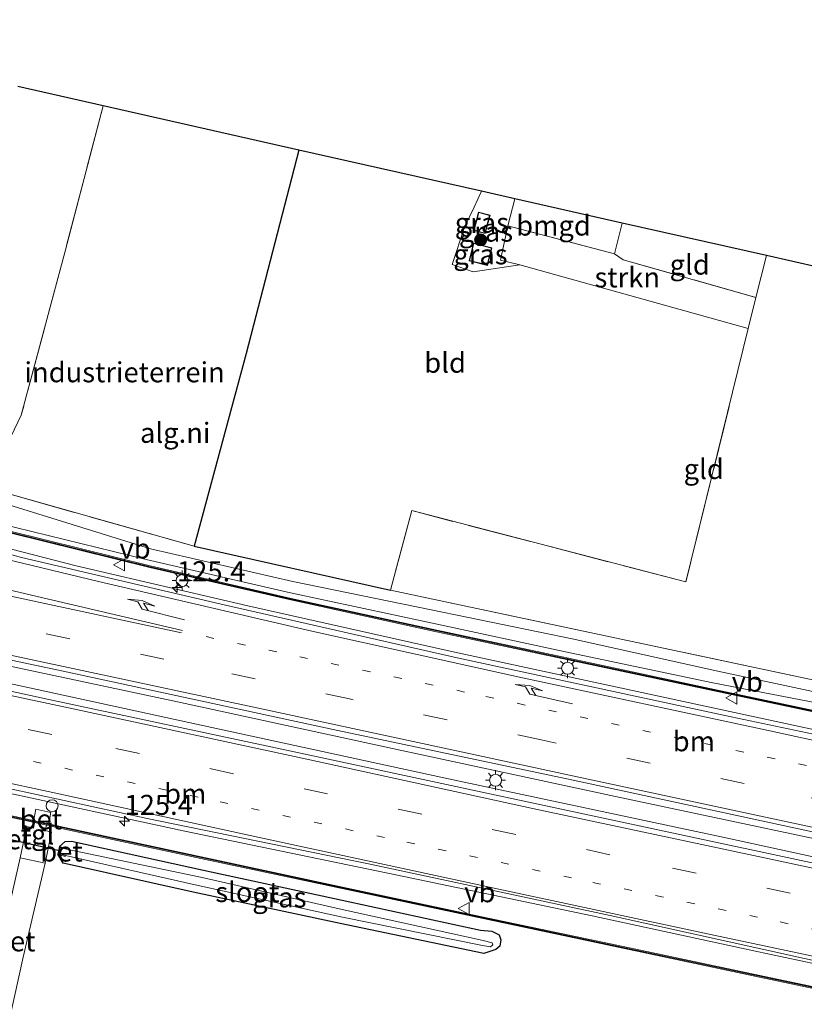
# Model space of a CAD drawing. Units: metres. Extents: x 140000 to 150003, y 406248 to 412500.
# Drawn here: x 142270 to 142368, y 411618 to 411741 of the extents above; entities that cross this region are included whole.
import ezdxf
from ezdxf.enums import TextEntityAlignment as Align

# ---------------------------------------------------------------- set-up
doc = ezdxf.new("R2010")
doc.units = ezdxf.units.M
for name, pattern in [('IE-TERREINAFSCHEIDING', [10, 8, -2]), ('VW-1-3_STREEP', [4, 1, -3]), ('VW-3-9_STREEP', [12, 3, -9])]:
    doc.linetypes.add(name, pattern=pattern)
doc.layers.get('0').update_dxf_attribs({"lineweight": 25})
for name, color, linetype, lineweight in [('B-ME-AM-KILOMETR-S-B1', 7, 'Continuous', 18), ('B-ME-BV-GELEIDECONSTRAUCTIE_GELEIDERAIL_OVERSTAPCONSTRUCTIE-S-B1', 213, 'BV-ANTIVERBLINDINGSSCHERM', 18), ('B-ME-BV-GELEIDECONSTRUCTIE-GELEIDERAIL-L-B1', 213, 'BV-GELEIDERAIL', 18), ('B-ME-GR-BOOM-S-B1', 93, 'Continuous', 18), ('B-ME-GR-STRUIKEN-GV-B6', 93, 'Continuous', 18), ('B-ME-GW-KRUINLIJN-L-B1', 93, 'Continuous', 18), ('B-ME-GW-TEENLIJN-L-B1', 93, 'Continuous', 18), ('B-ME-IE-GRASLAND-GV-B6', 93, 'Continuous', 18), ('B-ME-IE-GRONDWERKLIJN-GROND_INGERICHT-GV-B6', 253, 'Continuous', 18), ('B-ME-IE-GRONDWERKLIJN-GROND_NIETINGERICHT-GV-B6', 253, 'Continuous', 18), ('B-ME-IE-MEUBILAIR_WEGMEUBILAIR-LICHTMAST-S-B1', 8, 'Continuous', 18), ('B-ME-IE-TERREINAFSCHEIDING-RASTERHEKWERK-L-B1', 8, 'IE-TERREINAFSCHEIDING', 18), ('B-ME-KG-KADASTRAAL-DAKRAND-L-B1', 13, 'Continuous', 18), ('B-ME-KW-GELUIDSWERING-GV-B6', 8, 'Continuous', 18), ('B-ME-KW-SCHERM-L-B1', 8, 'Continuous', 18), ('B-ME-OG-WATER-GV-B6', 153, 'Continuous', 18), ('B-ME-VH-VERH_SOORT-BETON-OVERIG-GV-B6', 8, 'IE-TERREINAFSCHEIDING-NATUURLIJK-HOUTWAL', 18), ('B-ME-VH-VERH_SOORT-BITUMEN-GV-B6', 8, 'IE-TERREINAFSCHEIDING-NATUURLIJK-HOUTWAL', 18), ('B-ME-VH-VERH_SOORT-TEGELS-GV-B6', 8, 'Continuous', 18), ('B-ME-VW-MARKERING-13STREEP-045-L-B1', 255, 'VW-1-3_STREEP', 18), ('B-ME-VW-MARKERING-39STREEP-015-L-B1', 255, 'VW-3-9_STREEP', 18), ('B-ME-VW-MARKERING-PIJLRE750-S-B1', 7, 'Continuous', 18), ('B-ME-VW-MARKERING-STREEP-015-L-B1', 7, 'Continuous', 18), ('B-ME-VW-MEUBILAIR_WEGMEUBILAIR-VERKEERSBORD-S-B1', 8, 'Continuous', 18)]:
    doc.layers.add(name, color=color, linetype=linetype, lineweight=lineweight)
for name, color, linetype in [('B-ME-GW-INSTEEKWATERGANG-L-B1', 10, 'Continuous'), ('B-ME-IE-TERREINAFSCHEIDING-HAAGRASTER-L-B1', 10, 'Continuous'), ('B-ME-KG-KADASTRAAL-OPNAMEDTMGRENS-L-B1', 10, 'Continuous'), ('B-ME-KW-DUIKER-L-B1', 10, 'Continuous')]:
    doc.layers.add(name, color=color, linetype=linetype)
doc.styles.add('NLCS-ISO', font='NLCS-ISO.TTF')
doc.linetypes.add('BV-ANTIVERBLINDINGSSCHERM', pattern='A,2,-1,[22,NLCS.SHX,S=1,R=0,X=0,Y=0],-1', length=4)
doc.linetypes.add('BV-GELEIDERAIL', pattern='A,10,-3,[108,NLCS.SHX,S=1,R=0,X=0,Y=0],-3', length=16)
doc.linetypes.add('IE-TERREINAFSCHEIDING-NATUURLIJK-HOUTWAL', pattern='A,7,-1.5,[67,NLCS.SHX,S=0.75,R=45,X=0,Y=0],-1.5,7,-1.5,[70,NLCS.SHX,S=0.75,R=0,X=0,Y=0],-1.5', length=20)

# ---------------------------------------------------------------- blocks, each defined once
blk = doc.blocks.new('hecto')
for p, q in [((0, 0.625), (-0.625, 0)), ((0, -0.625), (0, 0.625)), ((-0.625, 0), (0.625, 0)), ((0.625, 0), (0, -0.625))]:
    blk.add_line(p, q)
blk = doc.blocks.new('pijlr')
for p, q in [((0, 0, 0.1), (5.45, 0, 0.1)), ((5.45, -0.75, 0.1), (4.7, 0, 0.1)), ((6.2, -0.75, 0.1), (5.45, 0, 0.1)), ((4, -0.75, 0.1), (5.45, -0.75, 0.1)), ((5.7, -1.05, 0.1), (4, -0.75, 0.1)), ((7.5, -0.75, 0.1), (5.7, -1.05, 0.1)), ((7.5, -0.75, 0.1), (6.2, -0.75, 0.1))]:
    blk.add_line(p, q)
blk = doc.blocks.new('boom')
h = blk.add_hatch(color=256)
edge = h.paths.add_edge_path()
edge.add_arc((0, 0), 0.75, 0, 360)
blk.add_circle((0, 0), 0.75)
blk = doc.blocks.new('lantaarnpaal')
for p, q in [((0, 0.75), (0, 1.25)), ((-0.75, 0), (-1.25, 0)), ((-0.88, 0.88), (-0.53, 0.53)), ((0.53, 0.53), (0.88, 0.88)), ((0.75, 0), (1.25, 0)), ((-0.53, -0.53), (-0.88, -0.88)), ((0, -0.75), (0, -1.25)), ((0.53, -0.53), (0.88, -0.88))]:
    blk.add_line(p, q)
blk.add_circle((0, 0), 0.75)
blk = doc.blocks.new('verkeersbord')
for p, q in [((0, 0.75), (-0.75, -0.625)), ((0.75, -0.625), (0, 0.75)), ((-0.75, -0.625), (0.75, -0.625))]:
    blk.add_line(p, q)
blk = doc.blocks.new('dtb')
blk.add_circle((0, 0), 0.75)

msp = doc.modelspace()

# ---------------------------------------------------------------- linework, layer by layer
at = {"layer": 'B-ME-BV-GELEIDECONSTRUCTIE-GELEIDERAIL-L-B1'}
for points in [[(142093.933, 411730.462, 3.448), (142102.2, 411727.699, 3.996), (142111.05, 411724.663, 4.272), (142129.855, 411718.592, 4.4), (142148.823, 411712.681, 4.556), (142162.001, 411708.591, 4.652), (142176.88, 411703.803, 4.672), (142198.149, 411697.153, 4.692), (142219.172, 411690.25, 4.692), (142233.398, 411685.702, 4.692), (142244.979, 411682.011, 4.676), (142253.175, 411679.315, 4.656), (142263.517, 411676.389, 4.66), (142276.933, 411672.939, 4.664), (142298.36, 411667.968, 4.704), (142323.929, 411662.21, 4.756), (142346.897, 411657.287, 4.772), (142370.549, 411652.154, 4.708), (142386.9277, 411648.51, 4.792)], [(142059.806, 411711.579, 5.293), (142072.467, 411707.895, 5.265), (142084.382, 411704.462, 5.177), (142101.854, 411699.649, 5.057), (142116.346, 411695.648, 5.037), (142135.84, 411690.546, 4.997), (142150.047, 411686.973, 4.997), (142162.824, 411683.822, 4.997), (142182.387, 411679.227, 4.985), (142206.863, 411673.788, 4.993), (142232.875, 411668.114, 4.973), (142262.614, 411661.737, 4.929), (142289.578, 411655.988, 4.905), (142317.347, 411649.962, 4.905), (142344.183, 411644.193, 4.905), (142368.853, 411638.945, 4.905), (142383.8684, 411635.6737, 4.9339)], [(142383.5419, 411633.4877, 5.075), (142357.554, 411639.139, 5.167), (142323.362, 411646.412, 5.195), (142293.858, 411652.783, 5.131), (142267.284, 411658.553, 5.107), (142241.632, 411664.118, 5.091), (142217.325, 411669.43, 5.087), (142192.124, 411674.952, 5.059), (142163.455, 411681.438, 5.055), (142134.954, 411688.481, 5.067), (142106.901, 411695.841, 5.219), (142082.518, 411702.576, 5.251), (142059.21, 411709.332, 5.247)], [(142380.9533, 411620.7939, 4.9), (142361.425, 411624.967, 4.9), (142341.281, 411629.314, 4.9), (142316.802, 411634.417, 4.9), (142290.488, 411639.865, 4.9), (142266.969, 411644.929, 4.904), (142237.036, 411651.488, 5), (142208.31, 411657.626, 5.1), (142178.543, 411664.096, 5.1), (142154.944, 411669.031, 5.096), (142131.574, 411673.774, 5.14), (142109.813, 411678.065, 5.24), (142101.365, 411679.689, 5.248), (142088.186, 411682.026, 5.264), (142077.637, 411683.758, 5.264), (142069.945, 411684.943, 5.204), (142061.146, 411686.289, 5.168), (142053.446, 411687.6, 4.98)]]:
    msp.add_polyline3d(points, dxfattribs=at)
at = {"layer": 'B-ME-GR-STRUIKEN-GV-B6'}
msp.add_polyline3d([(142360.722, 411702.524, 2.92), (142332.237, 411710.495, 3.057), (142329.836, 411711.072, 2.997), (142330.759, 411715.319, 2.773), (142344.074, 411711.845, 2.773), (142345.153, 411711.115, 2.947), (142361.677, 411706.388, 2.91), (142360.722, 411702.524, 2.92)], dxfattribs=at)
at = {"layer": 'B-ME-GW-INSTEEKWATERGANG-L-B1'}
for points in [[(142274.8615, 411637.9512, 4.1181), (142275.579, 411638.5912, 3.9318), (142276.3698, 411638.6249, 3.9234), (142292.8223, 411635.019, 3.8454), (142310.1073, 411631.2517, 3.8418), (142327.3584, 411627.5464, 3.8424), (142328.7675, 411627.3824, 3.888), (142329.6681, 411626.9656, 3.8647), (142329.9074, 411626.3324, 3.8261), (142329.7755, 411625.5304, 3.7667)], [(142329.7755, 411625.5304, 3.7667), (142329.2733, 411625.1272, 3.7938), (142327.7849, 411624.6118, 3.7838), (142309.8467, 411628.3697, 3.7673), (142291.5374, 411632.2769, 3.7028), (142275.3255, 411635.8916, 3.799), (142274.6526, 411636.9819, 4.0774)]]:
    msp.add_polyline3d(points, dxfattribs=at)
at = {"layer": 'B-ME-GW-KRUINLIJN-L-B1'}
msp.add_polyline3d([(142095.8885, 411735.3239, 2.9404), (142099.9499, 411734.4411, 2.9952), (142118.4342, 411728.4224, 3.2915), (142137.0001, 411722.4718, 3.4525), (142156.2547, 411716.8416, 3.5194), (142173.2224, 411711.0632, 3.609), (142183.8884, 411707.8336, 3.6342), (142201.6133, 411702.1333, 3.7545), (142218.6728, 411696.2984, 3.6986), (142236.3924, 411690.5107, 3.6471), (142252.6828, 411685.3748, 3.7244), (142262.0617, 411681.5911, 3.6527), (142263.0685, 411679.7807, 3.7166), (142264.07, 411679.2436, 3.694), (142267.2971, 411678.2462, 3.749), (142285.6647, 411673.75, 3.6882), (142303.6745, 411669.5803, 3.7074), (142320.7726, 411665.9181, 3.6345), (142338.5095, 411662.1088, 3.7416), (142356.3189, 411658.3651, 3.8466), (142370.9473, 411655.537, 3.7878), (142385.9761, 411651.7901, 3.7222), (142387.435, 411651.662, 3.525)], dxfattribs=at)
at = {"layer": 'B-ME-GW-TEENLIJN-L-B1'}
msp.add_polyline3d([(142265.9684, 411681.3352, 3.0954), (142286.2045, 411675.0669, 3.199), (142303.9715, 411670.9825, 3.0827), (142321.2162, 411667.4798, 3.0016), (142338.9775, 411663.8278, 3.0895), (142356.3438, 411659.9462, 3.2195), (142369.9425, 411657.0177, 3.3093)], dxfattribs=at)
at = {"layer": 'B-ME-IE-GRASLAND-GV-B6'}
for points in [[(142075.881, 411740.659, 3.132), (142095.8885, 411735.3239, 2.9404), (142099.9499, 411734.4411, 2.9952), (142118.4342, 411728.4224, 3.2915), (142137.0001, 411722.4718, 3.4525), (142156.2547, 411716.8416, 3.5194), (142173.2224, 411711.0632, 3.609), (142183.8884, 411707.8336, 3.6342), (142201.6133, 411702.1333, 3.7545), (142218.6728, 411696.2984, 3.6986), (142236.3924, 411690.5107, 3.6471), (142252.6828, 411685.3748, 3.7244), (142262.0617, 411681.5911, 3.6527), (142263.0685, 411679.7807, 3.7166), (142264.07, 411679.2436, 3.694), (142267.2971, 411678.2462, 3.749), (142285.6647, 411673.75, 3.6882), (142303.6745, 411669.5803, 3.7074), (142320.7726, 411665.9181, 3.6345), (142338.5095, 411662.1088, 3.7416), (142356.3189, 411658.3651, 3.8466), (142370.9473, 411655.537, 3.7878)], [(142386.227, 411648.298, 3.88), (142358.604, 411654.109, 3.864), (142324.459, 411661.479, 3.856), (142295.561, 411668.05, 3.872), (142270.125, 411674.007, 3.816), (142257.906, 411677.365, 3.812), (142248.877, 411680.11, 3.808), (142237.936, 411683.665, 3.824), (142225.115, 411687.687, 3.824), (142217.104, 411690.218, 3.768), (142206.867, 411693.645, 3.764), (142165.93, 411706.827, 3.736), (142129.75, 411718.021, 3.536), (142100.707, 411727.201, 3.344), (142066.771, 411737.842, 3.18)], [(142091.4635, 411733.2726, 3.2303), (142102.8703, 411729.6214, 3.2966), (142114.1744, 411725.9979, 3.364), (142125.8302, 411722.4625, 3.4554), (142137.3162, 411718.8875, 3.5337), (142148.7653, 411715.3584, 3.6226), (142160.2238, 411711.7545, 3.6749), (142165.9521, 411709.9692, 3.6958), (142171.7154, 411708.1669, 3.63), (142183.1501, 411704.5558, 3.6613), (142200.3238, 411699.1352, 3.6902), (142217.3726, 411693.4226, 3.7168), (142234.2637, 411687.5873, 3.7541), (142251.3862, 411681.9994, 3.7777), (142268.6741, 411677.0605, 3.8006), (142286.1464, 411672.7399, 3.8061), (142303.7235, 411668.6977, 3.8073), (142321.2953, 411664.8534, 3.8027), (142338.8768, 411661.1063, 3.8054), (142356.495, 411657.3482, 3.7994), (142371.1842, 411654.2285, 3.8073)], [(142332.237, 411710.495, 3.057), (142326.418, 411709.599, 3.037), (142323.833, 411710.505, 2.977), (142325.362, 411715.157, 2.949), (142326.553, 411717.687, 2.937), (142327.485, 411719.642, 2.901), (142331.651, 411718.701, 2.773), (142330.759, 411715.319, 2.773), (142329.836, 411711.072, 2.997), (142332.237, 411710.495, 3.057)], [(142328.545, 411716.671, 3.054), (142327.11, 411717.048, 2.942), (142326.506, 411714.754, 2.942), (142327.941, 411714.377, 3.054), (142328.545, 411716.671, 3.054)], [(142059.234, 411709.425, 4.467), (142060.02, 411712.387, 4.425), (142081.903, 411705.916, 4.533), (142104.554, 411699.538, 4.381), (142133.715, 411691.868, 4.285), (142153, 411686.99, 4.229), (142177.509, 411681.058, 4.217), (142206.862, 411674.412, 4.217), (142241.16, 411667.064, 4.205), (142275.325, 411659.834, 4.125), (142309.548, 411652.43, 4.125), (142338.917, 411646.227, 4.141), (142373.921, 411638.651, 4.145)], [(142328.214, 411710.397, 2.978), (142328.769, 411712.603, 2.978), (142326.479, 411713.179, 2.978), (142325.925, 411710.972, 2.978), (142328.214, 411710.397, 2.978)], [(142383.46, 411632.768, 4.375), (142355.465, 411638.735, 4.443), (142329.29, 411644.349, 4.455), (142303.176, 411649.961, 4.595), (142273.528, 411656.303, 4.467), (142243.307, 411662.905, 4.371), (142243.64, 411663.87, 4.315), (142228.381, 411667.043, 4.247), (142211.999, 411670.618, 4.247), (142200.361, 411673.166, 4.243), (142188.764, 411675.678, 4.239), (142175.917, 411678.634, 4.243), (142162.173, 411681.85, 4.243), (142150.237, 411684.716, 4.239), (142137.746, 411687.812, 4.243), (142125.488, 411691.002, 4.287), (142114.6, 411693.883, 4.315), (142099.205, 411698.009, 4.343), (142081.516, 411703.171, 4.427), (142069.77, 411706.527, 4.467), (142059.234, 411709.425, 4.467)], [(142371.2258, 411654.4241, 3.8073), (142356.5367, 411657.5439, 3.7994), (142338.9185, 411661.3019, 3.8054), (142321.3375, 411665.0489, 3.8027), (142303.7672, 411668.8929, 3.8073), (142286.1928, 411672.9344, 3.8061), (142268.7256, 411677.2538, 3.8006), (142251.4447, 411682.1907, 3.7777), (142234.3274, 411687.7769, 3.7541), (142217.437, 411693.612, 3.7168)], [(142265.9684, 411681.3352, 3.0954), (142286.2045, 411675.0669, 3.199), (142303.9715, 411670.9825, 3.0827), (142321.2162, 411667.4798, 3.0016), (142338.9775, 411663.8278, 3.0895), (142356.3438, 411659.9462, 3.2195), (142369.9425, 411657.0177, 3.3093)], [(142370.9473, 411655.537, 3.7878), (142356.3189, 411658.3651, 3.8466), (142338.5095, 411662.1088, 3.7416), (142320.7726, 411665.9181, 3.6345), (142303.6745, 411669.5803, 3.7074), (142285.6647, 411673.75, 3.6882), (142267.2971, 411678.2462, 3.749)], [(142258.162, 411647.43, 4.232), (142285.795, 411641.461, 4.236), (142313.398, 411635.785, 4.204), (142343.502, 411629.373, 4.204), (142372.435, 411622.949, 4.204)], [(142257.9, 411643.9365, 3.9423), (142271.763, 411640.9425, 3.8782), (142271.6135, 411640.255, 3.9291), (142270.7942, 411640.4327, 3.9327), (142269.9795, 411636.5329, 3.9095), (142264.4467, 411612.2266, 3.4001)], [(142379.1455, 411618.3044, 3.977), (142363.5342, 411621.5869, 3.972), (142345.9366, 411625.31, 3.9588), (142328.3199, 411629.0344, 3.9573), (142310.7286, 411632.7768, 3.948), (142293.1268, 411636.5521, 3.9411), (142275.5575, 411640.3276, 3.9248), (142273.2881, 411640.8178, 3.8572), (142273.308, 411640.9022, 3.8509), (142273.5258, 411640.8539, 3.85), (142273.7816, 411642.1836, 3.85), (142271.9171, 411642.6214, 3.7409), (142271.6569, 411641.2689, 3.8576), (142271.8254, 411641.2293, 3.8569), (142271.8055, 411641.1379, 3.8637), (142257.9422, 411644.132, 3.9423)], [(142267.5761, 411611.5212, 3.4939), (142270.3438, 411624.1703, 3.6423), (142273.0709, 411635.8621, 3.8962), (142273.8857, 411639.7619, 3.9193), (142273.0805, 411639.9366, 3.9228), (142273.2422, 411640.6231, 3.8717), (142275.5154, 411640.1321, 3.9248), (142293.0848, 411636.3566, 3.9411), (142310.6868, 411632.5812, 3.948), (142328.2784, 411628.8388, 3.9573), (142345.8952, 411625.1143, 3.9588), (142363.493, 411621.3912, 3.972), (142379.1043, 411618.1086, 3.977)], [(142292.8223, 411635.019, 3.8454), (142276.3698, 411638.6249, 3.9234), (142275.579, 411638.5912, 3.9318), (142274.8615, 411637.9512, 4.1181), (142274.6526, 411636.9819, 4.0774), (142275.3255, 411635.8916, 3.799), (142291.5374, 411632.2769, 3.7028), (142309.8467, 411628.3697, 3.7673), (142327.7849, 411624.6118, 3.7838), (142329.2733, 411625.1272, 3.7938), (142329.7755, 411625.5304, 3.7667), (142329.9074, 411626.3324, 3.8261), (142329.6681, 411626.9656, 3.8647), (142328.7675, 411627.3824, 3.888), (142327.3584, 411627.5464, 3.8424), (142310.1073, 411631.2517, 3.8418), (142292.8223, 411635.019, 3.8454)], [(142274.6526, 411636.9819, 4.0774), (142274.8629, 411636.9316, 4.0948), (142275.5863, 411636.7266, 3.3196), (142275.6135, 411636.8229, 3.3196), (142291.8022, 411633.1918, 3.3461), (142310.134, 411629.1668, 3.3717), (142327.6183, 411625.6014, 3.407), (142328.5885, 411625.434, 3.472), (142328.8951, 411625.682, 3.4755), (142328.804, 411625.9556, 3.5046), (142327.6647, 411626.2328, 3.4392), (142309.718, 411630.1996, 3.4119), (142292.6467, 411634.0731, 3.3699), (142275.7651, 411637.6178, 3.3803), (142275.7908, 411637.7144, 3.3803), (142275.1157, 411637.8938, 4.0928), (142274.8615, 411637.9512, 4.1181), (142275.579, 411638.5912, 3.9318), (142276.3698, 411638.6249, 3.9234), (142292.8223, 411635.019, 3.8454), (142310.1073, 411631.2517, 3.8418), (142327.3584, 411627.5464, 3.8424), (142328.7675, 411627.3824, 3.888), (142329.6681, 411626.9656, 3.8647), (142329.9074, 411626.3324, 3.8261), (142329.7755, 411625.5304, 3.7667), (142329.2733, 411625.1272, 3.7938), (142327.7849, 411624.6118, 3.7838), (142309.8467, 411628.3697, 3.7673), (142291.5374, 411632.2769, 3.7028), (142275.3255, 411635.8916, 3.799), (142274.6526, 411636.9819, 4.0774)]]:
    msp.add_polyline3d(points, dxfattribs=at)
at = {"layer": 'B-ME-IE-GRONDWERKLIJN-GROND_INGERICHT-GV-B6'}
for points in [[(142291.647, 411675.386, 3.002), (142269.013, 411681.784, 3.074), (142265.781, 411682.742, 3.074), (142270.111, 411691.748, 3.122), (142275.56, 411712.192, 3.074), (142280.301, 411730.3, 3.122), (142304.706, 411724.788, 3.242), (142298.128, 411699.43, 3.07), (142291.647, 411675.386, 3.002)], [(142316.144, 411669.93, 3.054), (142291.647, 411675.386, 3.002), (142298.128, 411699.43, 3.07), (142304.706, 411724.788, 3.242), (142327.485, 411719.642, 2.901), (142326.553, 411717.687, 2.937), (142325.362, 411715.157, 2.949), (142323.833, 411710.505, 2.977), (142326.418, 411709.599, 3.037), (142332.237, 411710.495, 3.057), (142360.722, 411702.524, 2.92), (142352.954, 411670.936, 3.096), (142318.807, 411679.828, 3.012), (142316.144, 411669.93, 3.054)], [(142330.759, 411715.319, 2.773), (142331.651, 411718.701, 2.773), (142345.025, 411715.681, 2.777), (142344.074, 411711.845, 2.773), (142330.759, 411715.319, 2.773)], [(142361.677, 411706.388, 2.91), (142345.153, 411711.115, 2.947), (142344.074, 411711.845, 2.773), (142345.025, 411715.681, 2.777), (142363.002, 411711.62, 2.883), (142361.677, 411706.388, 2.91)], [(142370.325, 411658.396, 3.27), (142316.144, 411669.93, 3.054), (142318.807, 411679.828, 3.012), (142352.954, 411670.936, 3.096), (142360.722, 411702.524, 2.92), (142361.677, 411706.388, 2.91), (142363.002, 411711.62, 2.883), (142382.702, 411707.17, 2.998), (142370.325, 411658.396, 3.27)]]:
    msp.add_polyline3d(points, dxfattribs=at)
at = {"layer": 'B-ME-IE-GRONDWERKLIJN-GROND_NIETINGERICHT-GV-B6'}
for points in [[(142269.683, 411732.698, 3.081), (142280.301, 411730.3, 3.122), (142275.56, 411712.192, 3.074), (142270.111, 411691.748, 3.122), (142265.781, 411682.742, 3.074)], [(142269.013, 411681.784, 3.074), (142291.647, 411675.386, 3.002), (142316.144, 411669.93, 3.054), (142370.325, 411658.396, 3.27)], [(142369.9425, 411657.0177, 3.3093), (142356.3438, 411659.9462, 3.2195), (142338.9775, 411663.8278, 3.0895), (142321.2162, 411667.4798, 3.0016), (142303.9715, 411670.9825, 3.0827), (142286.2045, 411675.0669, 3.199), (142265.9684, 411681.3352, 3.0954)]]:
    msp.add_polyline3d(points, dxfattribs=at)
at = {"layer": 'B-ME-IE-TERREINAFSCHEIDING-HAAGRASTER-L-B1'}
msp.add_line((142291.647, 411675.386, 3.002), (142316.144, 411669.93, 3.054), dxfattribs=at)
msp.add_polyline3d([(142304.706, 411724.788, 3.242), (142298.128, 411699.43, 3.07), (142291.647, 411675.386, 3.002)], dxfattribs=at)
at = {"layer": 'B-ME-IE-TERREINAFSCHEIDING-RASTERHEKWERK-L-B1'}
for p, q in [((142330.759, 411715.319, 2.773), (142331.651, 411718.701, 2.773)), ((142269.013, 411681.784, 3.074), (142291.647, 411675.386, 3.002))]:
    msp.add_line(p, q, dxfattribs=at)
for points in [[(142280.301, 411730.3, 3.122), (142275.56, 411712.192, 3.074), (142270.111, 411691.748, 3.122), (142265.781, 411682.742, 3.074)], [(142345.025, 411715.681, 2.777), (142344.074, 411711.845, 2.773), (142330.759, 411715.319, 2.773)], [(142363.002, 411711.62, 2.883), (142361.677, 411706.388, 2.91), (142345.153, 411711.115, 2.947), (142344.074, 411711.845, 2.773)], [(142382.702, 411707.17, 2.998), (142370.325, 411658.396, 3.27), (142316.144, 411669.93, 3.054)], [(142361.677, 411706.388, 2.91), (142360.722, 411702.524, 2.92), (142352.954, 411670.936, 3.096), (142318.807, 411679.828, 3.012), (142316.144, 411669.93, 3.054)]]:
    msp.add_polyline3d(points, dxfattribs=at)
at = {"layer": 'B-ME-KG-KADASTRAAL-DAKRAND-L-B1'}
for points in [[(142327.146, 411716.987, 4.57), (142328.484, 411716.635, 4.502), (142327.905, 411714.438, 4.41), (142326.567, 411714.79, 4.406), (142327.146, 411716.987, 4.57)], [(142325.985, 411711.008, 4.366), (142326.516, 411713.118, 4.306), (142328.708, 411712.567, 4.066), (142328.177, 411710.457, 4.074), (142325.985, 411711.008, 4.366)]]:
    msp.add_polyline3d(points, dxfattribs=at)
at = {"layer": 'B-ME-KG-KADASTRAAL-OPNAMEDTMGRENS-L-B1'}
msp.add_polyline3d([(142382.702, 411707.17, 2.998), (142363.002, 411711.62, 2.883), (142345.025, 411715.681, 2.777), (142331.651, 411718.701, 2.773), (142327.485, 411719.642, 2.901), (142304.706, 411724.788, 3.242), (142280.301, 411730.3, 3.122), (142269.683, 411732.698, 3.081)], dxfattribs=at)
at = {"layer": 'B-ME-KW-DUIKER-L-B1'}
msp.add_line((142275.0197, 411637.3616, 3.373), (142268.8531, 411638.7699, 3.4161), dxfattribs=at)
at = {"layer": 'B-ME-KW-GELUIDSWERING-GV-B6'}
for points in [[(142371.1842, 411654.2285, 3.8073), (142356.495, 411657.3482, 3.7994), (142338.8768, 411661.1063, 3.8054), (142321.2953, 411664.8534, 3.8027), (142303.7235, 411668.6977, 3.8073), (142286.1464, 411672.7399, 3.8061), (142268.6741, 411677.0605, 3.8006), (142251.3862, 411681.9994, 3.7777), (142234.2637, 411687.5873, 3.7541), (142217.3726, 411693.4226, 3.7168), (142200.3238, 411699.1352, 3.6902), (142183.1501, 411704.5558, 3.6613), (142171.7154, 411708.1669, 3.63), (142165.9521, 411709.9692, 3.6958), (142160.2238, 411711.7545, 3.6749), (142148.7653, 411715.3584, 3.6226), (142137.3162, 411718.8875, 3.5337), (142125.8302, 411722.4625, 3.4554), (142114.1744, 411725.9979, 3.364), (142102.8703, 411729.6214, 3.2966), (142091.4635, 411733.2726, 3.2303), (142080.0829, 411736.8979, 3.1566), (142068.6617, 411740.631, 3.0876), (142067.5413, 411741.0397, 3.0817)], [(142091.5244, 411733.4632, 3.2303), (142102.9313, 411729.8119, 3.2966), (142114.2339, 411726.1888, 3.364), (142125.889, 411722.6537, 3.4554), (142137.3754, 411719.0786, 3.5337), (142148.8247, 411715.5494, 3.6226), (142160.2836, 411711.9454, 3.6749), (142166.0116, 411710.1602, 3.6958), (142171.7753, 411708.3578, 3.63), (142183.2103, 411704.7465, 3.6613), (142200.3857, 411699.3254, 3.6902), (142217.437, 411693.612, 3.7168), (142234.3274, 411687.7769, 3.7541), (142251.4447, 411682.1907, 3.7777), (142268.7256, 411677.2538, 3.8006), (142286.1928, 411672.9344, 3.8061), (142303.7672, 411668.8929, 3.8073), (142321.3375, 411665.0489, 3.8027), (142338.9185, 411661.3019, 3.8054), (142356.5367, 411657.5439, 3.7994), (142371.2258, 411654.4241, 3.8073)], [(142379.1043, 411618.1086, 3.977), (142363.493, 411621.3912, 3.972), (142345.8952, 411625.1143, 3.9588), (142328.2784, 411628.8388, 3.9573), (142310.6868, 411632.5812, 3.948), (142293.0848, 411636.3566, 3.9411), (142275.5154, 411640.1321, 3.9248), (142273.2422, 411640.6231, 3.8717), (142271.763, 411640.9425, 3.8782), (142257.9, 411643.9365, 3.9423), (142240.3199, 411647.7282, 3.9882), (142222.7479, 411651.5341, 4.0343), (142205.1141, 411655.3464, 4.0758), (142187.5139, 411659.1644, 4.0845), (142169.8533, 411662.8984, 4.0943), (142152.217, 411666.5634, 4.1167), (142129.0972, 411671.2431, 4.1894), (142110.9676, 411674.8079, 4.2508), (142093.3061, 411678.1954, 4.2646), (142075.6391, 411681.1867, 4.2498), (142057.7963, 411684.0048, 4.2132), (142052.7312, 411684.9039, 4.1883), (142052.7826, 411685.0979, 4.1884)], [(142052.7826, 411685.0979, 4.1884), (142057.8294, 411684.2021, 4.2132), (142075.6714, 411681.3841, 4.2498), (142093.3416, 411678.3923, 4.2646), (142111.0058, 411675.0043, 4.2508), (142129.1363, 411671.4393, 4.1894), (142152.2572, 411666.7593, 4.1167), (142169.8943, 411663.0942, 4.0943), (142187.5557, 411659.3599, 4.0845), (142205.1564, 411655.5418, 4.0758), (142222.7902, 411651.7296, 4.0343), (142240.3621, 411647.9237, 3.9882), (142257.9422, 411644.132, 3.9423), (142271.8055, 411641.1379, 3.8637), (142273.2881, 411640.8178, 3.8572), (142275.5575, 411640.3276, 3.9248), (142293.1268, 411636.5521, 3.9411), (142310.7286, 411632.7768, 3.948), (142328.3199, 411629.0344, 3.9573), (142345.9366, 411625.31, 3.9588), (142363.5342, 411621.5869, 3.972), (142379.1455, 411618.3044, 3.977)]]:
    msp.add_polyline3d(points, dxfattribs=at)
at = {"layer": 'B-ME-KW-SCHERM-L-B1'}
for points in [[(142371.205, 411654.3263, 8.0073), (142356.5158, 411657.446, 7.9994), (142338.8977, 411661.2041, 8.0054), (142321.3164, 411664.9512, 8.0027), (142303.7453, 411668.7953, 8.0073), (142286.1696, 411672.8372, 8.0061), (142268.6999, 411677.1571, 8.0006), (142251.4154, 411682.095, 7.9777), (142234.2955, 411687.6821, 7.9541), (142217.4048, 411693.5173, 7.9168), (142200.3547, 411699.2303, 7.8902), (142183.2041, 411704.6436, 7.8614), (142183.1327, 411704.6665, 8.8817), (142171.7453, 411708.2623, 8.83), (142165.9819, 411710.0647, 8.8958), (142160.2537, 411711.8499, 8.8749), (142148.795, 411715.4539, 8.8226), (142137.3458, 411718.9831, 8.7337), (142125.8596, 411722.5581, 8.6554), (142114.2042, 411726.0934, 8.564), (142102.9008, 411729.7167, 8.4966), (142091.494, 411733.3679, 8.4303)], [(142052.7569, 411685.0009, 11.7884), (142057.8129, 411684.1034, 11.8132), (142075.6552, 411681.2854, 11.8498), (142093.3239, 411678.2939, 11.8646), (142110.9867, 411674.9061, 11.8508), (142129.1168, 411671.3412, 11.7894), (142152.2371, 411666.6614, 11.7167), (142169.8738, 411662.9963, 11.6943), (142187.5348, 411659.2622, 11.6845), (142205.1352, 411655.4441, 11.6758), (142222.769, 411651.6318, 11.6343), (142240.341, 411647.826, 11.5882), (142257.9211, 411644.0342, 11.5423), (142275.5365, 411640.2298, 11.5248), (142293.1058, 411636.4543, 11.5411), (142310.7077, 411632.679, 11.548), (142328.2991, 411628.9366, 11.5573), (142345.9159, 411625.2122, 11.5588), (142363.5136, 411621.489, 11.572), (142379.0657, 411618.219, 11.577)]]:
    msp.add_polyline3d(points, dxfattribs=at)
at = {"layer": 'B-ME-OG-WATER-GV-B6'}
msp.add_polyline3d([(142275.6135, 411636.8229, 3.3196), (142274.8882, 411637.0284, 3.35), (142274.7709, 411637.0564, 3.35), (142274.938, 411637.8314, 3.35), (142275.0918, 411637.7967, 3.35), (142275.7651, 411637.6178, 3.3803), (142292.6467, 411634.0731, 3.3699), (142309.718, 411630.1996, 3.4119), (142327.6647, 411626.2328, 3.4392), (142328.804, 411625.9556, 3.5046), (142328.8951, 411625.682, 3.4755), (142328.5885, 411625.434, 3.472), (142327.6183, 411625.6014, 3.407), (142310.134, 411629.1668, 3.3717), (142291.8022, 411633.1918, 3.3461), (142275.6135, 411636.8229, 3.3196)], dxfattribs=at)
at = {"layer": 'B-ME-VH-VERH_SOORT-BETON-OVERIG-GV-B6'}
for points in [[(142271.8055, 411641.1379, 3.8637), (142271.8254, 411641.2293, 3.8569), (142271.6569, 411641.2689, 3.8576), (142271.9171, 411642.6214, 3.7409), (142273.7816, 411642.1836, 3.85), (142273.5258, 411640.8539, 3.85), (142273.308, 411640.9022, 3.8509), (142273.2881, 411640.8178, 3.8572), (142271.8055, 411641.1379, 3.8637)], [(142274.6526, 411636.9819, 4.0774), (142274.8615, 411637.9512, 4.1181), (142275.1157, 411637.8938, 4.0928), (142275.7908, 411637.7144, 3.3803), (142275.7651, 411637.6178, 3.3803), (142275.0918, 411637.7967, 3.35), (142274.938, 411637.8314, 3.35), (142274.7709, 411637.0564, 3.35), (142274.8882, 411637.0284, 3.35), (142275.6135, 411636.8229, 3.3196), (142275.5863, 411636.7266, 3.3196), (142274.8629, 411636.9316, 4.0948), (142274.6526, 411636.9819, 4.0774)], [(142269.9795, 411636.5329, 3.9095), (142273.0709, 411635.8621, 3.8962), (142270.3438, 411624.1703, 3.6423), (142267.5761, 411611.5212, 3.4939), (142264.4467, 411612.2266, 3.4001), (142269.9795, 411636.5329, 3.9095)]]:
    msp.add_polyline3d(points, dxfattribs=at)
at = {"layer": 'B-ME-VH-VERH_SOORT-BITUMEN-GV-B6'}
for points in [[(142066.771, 411737.842, 3.18), (142100.707, 411727.201, 3.344), (142129.75, 411718.021, 3.536), (142165.93, 411706.827, 3.736), (142206.867, 411693.645, 3.764), (142217.104, 411690.218, 3.768), (142225.115, 411687.687, 3.824), (142237.936, 411683.665, 3.824), (142248.877, 411680.11, 3.808), (142257.906, 411677.365, 3.812), (142270.125, 411674.007, 3.816), (142295.561, 411668.05, 3.872), (142324.459, 411661.479, 3.856), (142358.604, 411654.109, 3.864), (142386.227, 411648.298, 3.88)], [(142082.262, 411701.928, 4.459), (142097.894, 411697.485, 4.387), (142114.756, 411692.878, 4.331), (142127.06, 411689.677, 4.299), (142141.061, 411686.176, 4.275), (142155.612, 411682.584, 4.275), (142176.287, 411677.641, 4.279), (142200.252, 411672.359, 4.291), (142221.164, 411667.683, 4.359), (142243.307, 411662.905, 4.371), (142273.528, 411656.303, 4.467), (142303.176, 411649.961, 4.595), (142329.29, 411644.349, 4.455), (142355.465, 411638.735, 4.443), (142383.46, 411632.768, 4.375)], [(142373.921, 411638.651, 4.145), (142338.917, 411646.227, 4.141), (142309.548, 411652.43, 4.125), (142275.325, 411659.834, 4.125), (142241.16, 411667.064, 4.205), (142206.862, 411674.412, 4.217), (142177.509, 411681.058, 4.217)], [(142372.435, 411622.949, 4.204), (142343.502, 411629.373, 4.204), (142313.398, 411635.785, 4.204), (142285.795, 411641.461, 4.236), (142258.162, 411647.43, 4.232), (142219.91, 411655.631, 4.268)]]:
    msp.add_polyline3d(points, dxfattribs=at)
at = {"layer": 'B-ME-VH-VERH_SOORT-TEGELS-GV-B6'}
msp.add_polyline3d([(142271.763, 411640.9425, 3.8782), (142273.2422, 411640.6231, 3.8717), (142273.0805, 411639.9366, 3.9228), (142273.8857, 411639.7619, 3.9193), (142273.0709, 411635.8621, 3.8962), (142269.9795, 411636.5329, 3.9095), (142270.7942, 411640.4327, 3.9327), (142271.6135, 411640.255, 3.9291), (142271.763, 411640.9425, 3.8782)], dxfattribs=at)
at = {"layer": 'B-ME-VW-MARKERING-13STREEP-045-L-B1'}
for points in [[(142169.389, 411670.971, 4.467), (142186.337, 411667.152, 4.423), (142209.664, 411661.958, 4.403), (142236.727, 411656.049, 4.347), (142267.707, 411649.393, 4.323), (142294.881, 411643.532, 4.279), (142318.179, 411638.482, 4.299), (142341.342, 411633.489, 4.287), (142364.715, 411628.546, 4.287), (142391.774, 411622.724, 4.255), (142415.307, 411617.719, 4.371)], [(142293.154, 411664.121, 4.113), (142304.823, 411661.604, 4.093), (142328.032, 411656.649, 4.089), (142355.28, 411650.784, 4.093), (142378.764, 411645.727, 4.093), (142398.35, 411641.549, 4.089), (142419.244, 411637.114, 4.093)]]:
    msp.add_polyline3d(points, dxfattribs=at)
at = {"layer": 'B-ME-VW-MARKERING-39STREEP-015-L-B1'}
for points in [[(142418.476, 411633.329, 4.18), (142406.925, 411635.819, 4.156), (142383.227, 411640.913, 4.144), (142360.239, 411645.803, 4.16), (142334.932, 411651.251, 4.16), (142311.013, 411656.359, 4.172), (142287.889, 411661.306, 4.188), (142264.642, 411666.307, 4.188), (142242.004, 411671.102, 4.176), (142218.247, 411676.26, 4.18), (142197.971, 411680.787, 4.156), (142173.4, 411686.297, 4.26), (142149.396, 411692.098, 4.244), (142128.876, 411697.44, 4.248), (142105.647, 411703.63, 4.356), (142080.213, 411710.761, 4.512), (142061.068, 411716.34, 4.496)], [(142416.046, 411621.363, 4.371), (142400.964, 411624.619, 4.371), (142377.707, 411629.634, 4.359), (142343.486, 411636.939, 4.355), (142308.294, 411644.509, 4.383), (142273.898, 411651.917, 4.367), (142238.409, 411659.595, 4.411), (142216.206, 411664.437, 4.411), (142192.705, 411669.634, 4.419), (142169.816, 411674.787, 4.419), (142157.816, 411677.643, 4.443), (142146.262, 411680.444, 4.507), (142134.732, 411683.289, 4.511), (142121.219, 411686.799, 4.531), (142098.626, 411692.84, 4.587), (142076.509, 411699.005, 4.603), (142057.932, 411704.513, 4.547)]]:
    msp.add_polyline3d(points, dxfattribs=at)
at = {"layer": 'B-ME-VW-MARKERING-STREEP-015-L-B1'}
for points in [[(142419.887, 411640.283, 4.025), (142411.385, 411642.044, 4.077), (142384.994, 411647.696, 4.089), (142362.462, 411652.566, 4.101), (142332.584, 411658.988, 4.049), (142306.318, 411664.797, 4.029), (142279.729, 411670.981, 4.029), (142260.922, 411675.51, 4.037), (142245.055, 411679.536, 4.057), (142232.864, 411682.797, 4.049), (142224.345, 411685.283, 4.017), (142194.923, 411694.384, 4.017), (142165.244, 411703.718, 3.921), (142136.235, 411712.832, 3.821), (142110.857, 411720.833, 3.585), (142084.119, 411729.24, 3.397), (142065.9, 411734.95, 3.225)], [(142290.204, 411664.89, 4.073), (142272.108, 411669.115, 4.077), (142257.734, 411672.505, 4.061), (142247.841, 411675.015, 4.041), (142235.149, 411678.531, 4.041), (142223.827, 411681.837, 4.037), (142211.542, 411685.494, 4.049), (142198.586, 411689.42, 4.009), (142183.096, 411694.253, 4.009), (142159.62, 411701.67, 3.937), (142138.071, 411708.398, 3.769), (142116.15, 411715.288, 3.633), (142092.214, 411722.813, 3.513), (142078.269, 411727.183, 3.421), (142064.957, 411731.392, 3.225)], [(142062.001, 411719.859, 4.459), (142082.51, 411713.901, 4.381), (142106.587, 411707.188, 4.285), (142130.769, 411700.712, 4.157), (142159.886, 411693.325, 4.153), (142184.2, 411687.626, 4.053), (142208.497, 411682.168, 4.053), (142227.372, 411678.082, 4.053), (142247.684, 411673.659, 4.057), (142268.589, 411669.221, 4.053), (142290.099, 411664.604, 4.073)], [(142058.841, 411707.943, 4.519), (142064.36, 411706.31, 4.501), (142081.535, 411701.343, 4.421), (142099.651, 411696.304, 4.345), (142116.907, 411691.629, 4.345), (142138.893, 411685.917, 4.345), (142165.718, 411679.467, 4.293), (142189.327, 411674.046, 4.293), (142216.186, 411668.06, 4.337), (142246.724, 411661.483, 4.377), (142277.143, 411654.984, 4.377), (142305.69, 411648.826, 4.377), (142334.043, 411642.638, 4.377), (142364.724, 411636.14, 4.377), (142390.51, 411630.618, 4.385), (142416.788, 411625.017, 4.401)], [(142414.853, 411615.484, 4.252), (142406.045, 411616.969, 4.232), (142397.553, 411618.404, 4.24), (142393.262, 411619.139, 4.248), (142390.321, 411619.693, 4.268), (142378.586, 411622.2, 4.268), (142355.068, 411627.215, 4.212), (142329.052, 411632.767, 4.196), (142299.595, 411639.126, 4.196), (142273.451, 411644.82, 4.24), (142248.675, 411650.143, 4.256), (142224.93, 411655.198, 4.332), (142200.954, 411660.432, 4.396), (142174.009, 411666.214, 4.408), (142150.469, 411671.135, 4.496), (142126.074, 411676.069, 4.408), (142105.015, 411680.12, 4.544), (142087.57, 411683.671, 4.568), (142072.404, 411686.761, 4.464), (142054.249, 411690.628, 4.38)], [(142229.692, 411670.153, 4.16), (142265.625, 411662.458, 4.148), (142300.035, 411655.109, 4.084), (142339.044, 411646.741, 4.052), (142368.692, 411640.349, 4.16), (142396.649, 411634.379, 4.16), (142417.767, 411629.841, 4.184)]]:
    msp.add_polyline3d(points, dxfattribs=at)

# ---------------------------------------------------------------- block references
at = {"layer": 'B-ME-AM-KILOMETR-S-B1', "rotation": 90}
for p in [(142289.525, 411670.237, 4.763), (142282.977, 411641.117, 5.087)]:
    msp.add_blockref('hecto', p, dxfattribs=at)
at = {"layer": 'B-ME-BV-GELEIDECONSTRAUCTIE_GELEIDERAIL_OVERSTAPCONSTRUCTIE-S-B1', "rotation": 90}
msp.add_blockref('dtb', (142273.952, 411643.041, 4.888), dxfattribs=at)
at = {"layer": 'B-ME-GR-BOOM-S-B1', "rotation": 90}
msp.add_blockref('boom', (142327.372, 411713.582, 3.189), dxfattribs=at)
at = {"layer": 'B-ME-IE-MEUBILAIR_WEGMEUBILAIR-LICHTMAST-S-B1', "rotation": 90}
for p in [(142290.153, 411671.109, 3.867), (142338.208, 411660.186, 3.991), (142329.231, 411646.213, 4.389)]:
    msp.add_blockref('lantaarnpaal', p, dxfattribs=at)
at = {"layer": 'B-ME-VW-MARKERING-PIJLRE750-S-B1'}
for p, rotation in [((142290.466, 411666.232, 4.085), 166), ((142338.825, 411655.743, 4.101), 167)]:
    msp.add_blockref('pijlr', p, dxfattribs=dict(at, rotation=rotation))
at = {"layer": 'B-ME-VW-MEUBILAIR_WEGMEUBILAIR-VERKEERSBORD-S-B1', "rotation": 90}
for p in [(142282.349, 411673.077, 3.855), (142358.6674, 411656.4722, 3.817), (142325.3294, 411630.2237, 6.287)]:
    msp.add_blockref('verkeersbord', p, dxfattribs=at)

# ---------------------------------------------------------------- texts
at = {"layer": 'B-ME-AM-KILOMETR-S-B1', "ltscale": 0.2, "style": 'NLCS-ISO'}
for p in [(142289.525, 411670.237, 4.763), (142282.977, 411641.117, 5.087)]:
    msp.add_text('125.4', height=2.5, dxfattribs=at).set_placement(p, align=Align.BOTTOM_LEFT)
at = {"layer": 'B-ME-GR-STRUIKEN-GV-B6', "ltscale": 0.2, "style": 'NLCS-ISO'}
msp.add_text('strkn', height=2.5, dxfattribs=at).set_placement((142345.6475, 411708.9102), align=Align.MIDDLE_CENTER)
at = {"layer": 'B-ME-IE-GRASLAND-GV-B6', "ltscale": 0.2, "style": 'NLCS-ISO'}
for p in [(142327.5255, 411715.7125), (142328.035, 411714.6205), (142327.347, 411711.788), (142302.28, 411631.6183), (142302.28, 411631.6183)]:
    msp.add_text('gras', height=2.5, dxfattribs=at).set_placement(p, align=Align.MIDDLE_CENTER)
at = {"layer": 'B-ME-IE-GRONDWERKLIJN-GROND_INGERICHT-GV-B6', "ltscale": 0.2, "style": 'NLCS-ISO'}
for s, p in [('bmgd', (142336.4536, 411715.373)), ('gld', (142353.4347, 411710.5062)), ('bld', (142322.9386, 411698.2741)), ('industrieterrein', (142282.9882, 411697.084)), ('gld', (142355.1842, 411685.0209))]:
    msp.add_text(s, height=2.5, dxfattribs=at).set_placement(p, align=Align.MIDDLE_CENTER)
at = {"layer": 'B-ME-IE-GRONDWERKLIJN-GROND_NIETINGERICHT-GV-B6', "ltscale": 0.2, "style": 'NLCS-ISO'}
msp.add_text('alg.ni', height=2.5, dxfattribs=at).set_placement((142289.2978, 411689.5346), align=Align.MIDDLE_CENTER)
at = {"layer": 'B-ME-OG-WATER-GV-B6', "ltscale": 0.2, "style": 'NLCS-ISO'}
msp.add_text('sloot', height=2.5, dxfattribs=at).set_placement((142298.2845, 411632.2821), align=Align.MIDDLE_CENTER)
at = {"layer": 'B-ME-VH-VERH_SOORT-BETON-OVERIG-GV-B6', "ltscale": 0.2, "style": 'NLCS-ISO'}
for p in [(142272.546, 411641.3503), (142268.7777, 411638.8657), (142275.1223, 411637.3335), (142269.2327, 411626.141)]:
    msp.add_text('bet', height=2.5, dxfattribs=at).set_placement(p, align=Align.MIDDLE_CENTER)
at = {"layer": 'B-ME-VH-VERH_SOORT-TEGELS-GV-B6', "ltscale": 0.2, "style": 'NLCS-ISO'}
msp.add_text('tgl', height=2.5, dxfattribs=at).set_placement((142272.1325, 411639.4766), align=Align.MIDDLE_CENTER)
at = {"layer": 'B-ME-VW-MARKERING-13STREEP-045-L-B1', "ltscale": 0.2, "style": 'NLCS-ISO'}
for p in [(142353.9496, 411651.0783), (142290.5475, 411644.5468)]:
    msp.add_text('bm', height=2.5, dxfattribs=at).set_placement(p, align=Align.MIDDLE_CENTER)
at = {"layer": 'B-ME-VW-MEUBILAIR_WEGMEUBILAIR-VERKEERSBORD-S-B1', "ltscale": 0.2, "style": 'NLCS-ISO'}
for p in [(142282.349, 411673.077, 3.855), (142358.6674, 411656.4722, 3.817), (142325.3294, 411630.2237, 6.287)]:
    msp.add_text('vb', height=2.5, dxfattribs=at).set_placement(p, align=Align.BOTTOM_LEFT)

doc.saveas('drawing.dxf')
